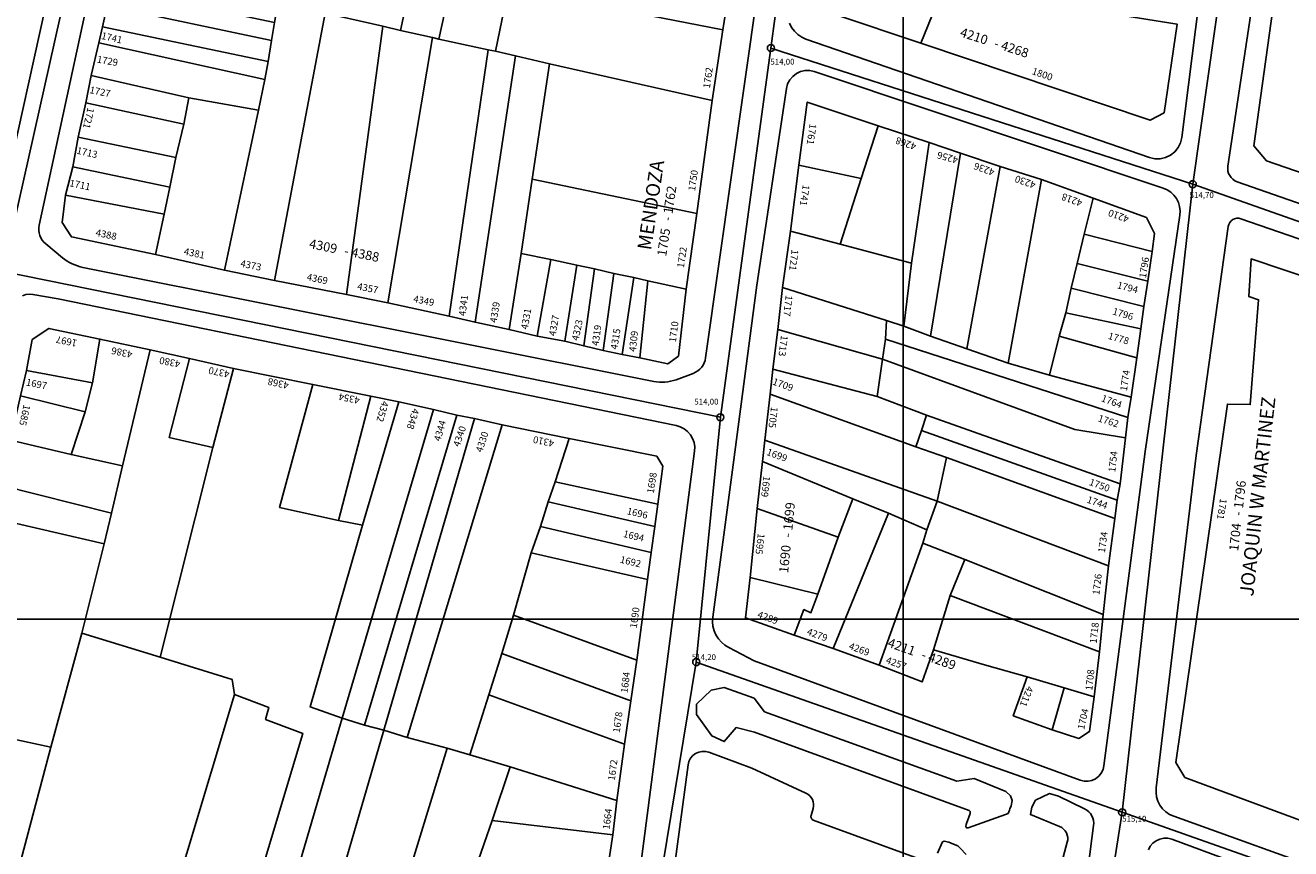
# Model space of a CAD drawing. Extents: x 338579 to 345922, y 6297400 to 6305232.
# Drawn here: x 342511 to 342784, y 6299751 to 6299928 of the extents above; entities that cross this region are included whole.
import ezdxf

# ---------------------------------------------------------------- set-up
doc = ezdxf.new("R2010")
doc.units = 0
doc.header["$MEASUREMENT"] = 0
doc.layers.get('0').update_dxf_attribs({"linetype": 'CONTINUOUS'})
for name, color, linetype in [('1010', 7, 'CONTINUOUS'), ('1400', 7, 'CONTINUOUS'), ('1500', 7, 'CONTINUOUS'), ('2000', 7, 'CONTINUOUS'), ('2510', 7, 'CONTINUOUS'), ('LIMITE_PREDIAL', 7, 'CONTINUOUS')]:
    doc.layers.add(name, color=color, linetype=linetype)

msp = doc.modelspace()

# ---------------------------------------------------------------- linework, layer by layer
at = {"color": 3}
for points in [[(341800, 6299800), (342700, 6299800), (342700, 6300400), (341800, 6300400), (341800, 6299800)], [(342700, 6299800), (343600, 6299800), (343600, 6300400), (342700, 6300400), (342700, 6299800)], [(341800, 6299200), (342700, 6299200), (342700, 6299800), (341800, 6299800), (341800, 6299200)], [(342700, 6299200), (343600, 6299200), (343600, 6299800), (342700, 6299800), (342700, 6299200)]]:
    msp.add_lwpolyline(points, dxfattribs=at)
at = {"color": 10}
for points in [[(342781.76, 6300030.02), (342762.44, 6299893.79)], [(342536.23, 6300009.58), (342506.14, 6299874.95)], [(342679.54, 6299981.26), (342678.99, 6299978.35), (342671.54, 6299923.15)], [(342671.54, 6299923.15), (342660.65, 6299843.55)], [(342671.54, 6299923.15), (342762.44, 6299893.79)], [(342762.44, 6299893.79), (342747.23, 6299758.39)], [(342762.44, 6299893.79), (342856.35, 6299860.65)], [(342506.14, 6299874.95), (342660.65, 6299843.55)], [(342660.65, 6299843.55), (342655.45, 6299790.76)], [(342655.45, 6299790.76), (342634.68, 6299664.48)], [(342655.45, 6299790.76), (342747.23, 6299758.39)], [(342747.23, 6299758.39), (342724.47, 6299613.11)], [(342747.23, 6299758.39), (342839.75, 6299725.73)]]:
    msp.add_lwpolyline(points, dxfattribs=at)
at = {"layer": '1400', "color": 2}
for points in [[(342866, 6299989.6), (342794.5, 6300015.8), (342791.1, 6300013.8), (342775.6, 6299902.1), (342778.3, 6299898.8), (342848.3, 6299874.7), (342851.8, 6299876.3), (342867.6, 6299986.1), (342866, 6299989.6)], [(342528.5, 6299932.25), (342527.5, 6299927.75), (342526.7, 6299924.25), (342525.1, 6299917.25), (342523.9, 6299911.35), (342522.3, 6299903.95), (342521.1, 6299897.55), (342519.5, 6299891.45), (342518.8, 6299885.55), (342520.8, 6299882.45), (342538.9, 6299878.65), (342553.8, 6299875.25), (342564.6, 6299873.05), (342580.1, 6299870.05), (342589, 6299868.25), (342602.2, 6299865.35), (342607.8, 6299864.05), (342615.1, 6299862.45), (342621.2, 6299861.05), (342627.1, 6299859.95), (342631.2, 6299858.95), (342635.4, 6299857.95), (342639.5, 6299857.05), (342643.3, 6299856.35), (342649.3, 6299855.05), (342651.6, 6299856.75), (342653.3, 6299871.15), (342655.6, 6299887.45), (342658.9, 6299911.85), (342661.2, 6299927.05), (342662.9, 6299937.95)], [(342759.05, 6299928.3), (342756.25, 6299909.2), (342753.25, 6299907.6), (342703.85, 6299924.2), (342685.35, 6299930.4)], [(342671.95, 6299853.9), (342673.05, 6299862.5), (342674.05, 6299871.5), (342675.75, 6299883.7), (342677.55, 6299897.9), (342679.35, 6299911.5), (342694.65, 6299906.4), (342705.65, 6299902.8), (342712.35, 6299900.5), (342720.95, 6299897.6), (342729.85, 6299894.8), (342740.95, 6299890.8), (342752.45, 6299886.6), (342754.15, 6299883.2), (342753.65, 6299879.3), (342752.75, 6299872.9), (342751.85, 6299867.4), (342751.25, 6299862.6), (342750.35, 6299856.4), (342749.15, 6299847.9), (342748.45, 6299843.5), (342747.95, 6299839.1), (342746.75, 6299829.2), (342746.15, 6299825.7), (342745.65, 6299821.7), (342744.25, 6299811.5), (342743.15, 6299801), (342742.35, 6299793), (342741.15, 6299783.3), (342740.15, 6299775.8), (342737.85, 6299774.3), (342732.15, 6299776.2), (342723.75, 6299779.2), (342726.75, 6299787.6), (342717.55, 6299790.2), (342706.55, 6299793.4), (342704.15, 6299786.5), (342694.85, 6299790.1), (342684.95, 6299793.7), (342676.55, 6299796.6), (342666.05, 6299800.3), (342667.05, 6299809), (342668.55, 6299823.9), (342669.75, 6299834), (342670.25, 6299838.6), (342671.35, 6299848.5), (342671.95, 6299853.9)], [(342509.85, 6299848.2), (342511.15, 6299853.6), (342512.35, 6299860.3), (342515.95, 6299862.7), (342526.95, 6299860.4), (342537.75, 6299858.1), (342546.25, 6299856.2), (342555.75, 6299854.1), (342572.85, 6299850.6), (342585.35, 6299848.1), (342591.35, 6299846.9), (342598.85, 6299845.2), (342603.85, 6299844), (342607.65, 6299843.3), (342613.65, 6299841.9), (342628.05, 6299839), (342646.95, 6299835.2), (342648.25, 6299833), (342647.15, 6299824.8), (342646.55, 6299820), (342645.75, 6299814.4), (342644.95, 6299808.6), (342642.65, 6299791.2), (342641.35, 6299782.4), (342639.95, 6299773.1), (342638.35, 6299760.9), (342637.45, 6299753.5), (342635.85, 6299742.7)]]:
    msp.add_lwpolyline(points, dxfattribs=at)
at = {"layer": '1500'}
for centre in [(342671.53, 6299923.15), (342762.43, 6299893.79), (342660.64, 6299843.55), (342655.44, 6299790.76), (342747.22, 6299758.39)]:
    msp.add_circle(centre, 0.759, dxfattribs=at)
at = {"layer": '2000', "color": 1}
for points in [[(342675.54, 6299928.48), (342675.99, 6299927.57), (342676.59, 6299926.76), (342677.32, 6299926.06), (342678.16, 6299925.49), (342679.09, 6299925.08), (342753.11, 6299899.54), (342754.25, 6299899.28), (342755.42, 6299899.28), (342756.56, 6299899.54), (342757.61, 6299900.04), (342758.53, 6299900.77), (342759.27, 6299901.68), (342759.79, 6299902.72), (342760.06, 6299903.86), (342786.52, 6300112.91)], [(342504.44, 6299883.51), (342530.55, 6300001.44), (342530.67, 6300002.46), (342530.59, 6300003.47), (342530.31, 6300004.46), (342529.84, 6300005.36), (342529.21, 6300006.16), (342528.43, 6300006.82), (342527.53, 6300007.31), (342526.56, 6300007.62), (342398.4, 6300034.55)], [(342850.47, 6299866.9), (342771.99, 6299894.34), (342771.51, 6299894.55), (342771.08, 6299894.85), (342770.7, 6299895.21), (342770.39, 6299895.64), (342770.16, 6299896.11), (342770.01, 6299896.62), (342769.95, 6299897.14), (342769.99, 6299897.67), (342788.71, 6300022.17)], [(342674.32, 6299975.09), (342657.47, 6299856.35), (342657.35, 6299855.8), (342657.17, 6299855.27), (342656.91, 6299854.77), (342656.58, 6299854.31), (342656.2, 6299853.89), (342655.77, 6299853.54), (342655.29, 6299853.24), (342654.77, 6299853.01), (342651.09, 6299851.65), (342650.51, 6299851.46), (342649.92, 6299851.31), (342649.32, 6299851.2), (342648.71, 6299851.13), (342648.11, 6299851.11), (342647.5, 6299851.12), (342646.89, 6299851.18), (342646.29, 6299851.28), (342523.3, 6299875.86), (342522.7, 6299876), (342522.12, 6299876.18), (342521.54, 6299876.39), (342520.98, 6299876.63), (342520.43, 6299876.91), (342519.91, 6299877.22), (342519.4, 6299877.57), (342518.92, 6299877.94), (342515.28, 6299880.94), (342514.87, 6299881.32), (342514.52, 6299881.76), (342514.23, 6299882.24), (342514.01, 6299882.76), (342513.87, 6299883.3), (342513.79, 6299883.85), (342513.8, 6299884.41), (342513.88, 6299884.97), (342539.37, 6300002.86)], [(342667.91, 6299791.06), (342662.44, 6299793.89), (342661.6, 6299794.41), (342660.85, 6299795.05), (342660.21, 6299795.8), (342659.69, 6299796.64), (342659.3, 6299797.54), (342659.05, 6299798.5), (342658.96, 6299799.48), (342659.01, 6299800.46), (342663.41, 6299833.29), (342668.52, 6299872.05), (342674.87, 6299914.43), (342675.12, 6299915.4), (342675.58, 6299916.29), (342676.22, 6299917.05), (342677.01, 6299917.67), (342677.91, 6299918.09), (342678.89, 6299918.31), (342679.89, 6299918.32), (342680.87, 6299918.11), (342756.06, 6299892.97), (342756.91, 6299892.6), (342757.69, 6299892.09), (342758.36, 6299891.46), (342758.91, 6299890.71), (342759.33, 6299889.88), (342759.59, 6299889), (342759.7, 6299888.08), (342759.64, 6299887.15), (342752.14, 6299836.16), (342743.3, 6299768.43), (342743.09, 6299767.59), (342742.71, 6299766.83), (342742.16, 6299766.17), (342741.48, 6299765.64), (342740.7, 6299765.28), (342739.86, 6299765.1), (342739.01, 6299765.12), (342738.17, 6299765.32), (342667.91, 6299791.06)], [(342772.79, 6299886.35), (342772.35, 6299886.45), (342771.89, 6299886.45), (342771.45, 6299886.35), (342771.04, 6299886.16), (342770.68, 6299885.88), (342770.39, 6299885.53), (342770.19, 6299885.13), (342770.08, 6299884.69), (342763.15, 6299835.33), (342754.55, 6299763.64), (342754.51, 6299762.67), (342754.64, 6299761.71), (342754.93, 6299760.79), (342755.36, 6299759.92), (342755.94, 6299759.14), (342756.64, 6299758.47), (342757.44, 6299757.93), (342758.32, 6299757.53), (342830.87, 6299731.4)], [(342837.85, 6299735.59), (342852.26, 6299835.98), (342854.62, 6299853.8), (342854.66, 6299854.67), (342854.55, 6299855.52), (342854.3, 6299856.35), (342853.91, 6299857.12), (342853.4, 6299857.81), (342852.77, 6299858.41), (342852.05, 6299858.89), (342851.26, 6299859.24), (342772.79, 6299886.35)], [(342510.24, 6299869.76), (342510.98, 6299869.99), (342511.75, 6299870.08), (342512.53, 6299870.02), (342517.92, 6299869.08), (342651.11, 6299841.77), (342652.01, 6299841.5), (342652.84, 6299841.06), (342653.57, 6299840.48), (342654.18, 6299839.77), (342654.65, 6299838.96), (342654.97, 6299838.08), (342655.11, 6299837.16), (342655.07, 6299836.22), (342634.69, 6299679.12)], [(342670.16, 6299780.08), (342711.57, 6299765.08), (342715.35, 6299765.71), (342722.16, 6299762.86), (342723.15, 6299761.96), (342723.52, 6299760.94), (342723.32, 6299759.78), (342723.03, 6299759.15), (342722.94, 6299758.83), (342722.81, 6299758.52), (342722.62, 6299758.13), (342722.06, 6299757.91), (342714.05, 6299755.04), (342713.69, 6299755.04), (342713.5, 6299755.33), (342713.59, 6299755.73), (342713.78, 6299756.16), (342713.9, 6299756.52), (342714.43, 6299758.16), (342714.45, 6299758.54), (342714.24, 6299758.78), (342667.97, 6299775.64), (342664.01, 6299776.67), (342661.48, 6299773.64), (342658.8, 6299774.88), (342655.5, 6299779.5), (342655.53, 6299781.69), (342658.67, 6299784.74), (342661.47, 6299785.28), (342667.92, 6299783.01), (342670.16, 6299780.08)], [(342704.07, 6299748.14), (342680.67, 6299756.72), (342680.54, 6299756.78), (342680.42, 6299756.87), (342680.32, 6299756.98), (342680.24, 6299757.1), (342680.19, 6299757.24), (342680.16, 6299757.38), (342680.16, 6299757.53), (342680.18, 6299757.67), (342680.61, 6299759.2), (342680.71, 6299759.69), (342680.71, 6299760.19), (342680.63, 6299760.68), (342680.46, 6299761.15), (342680.21, 6299761.58), (342679.89, 6299761.97), (342679.51, 6299762.29), (342679.08, 6299762.53), (342667.43, 6299767.93), (342658.18, 6299771.33), (342657.46, 6299771.51), (342656.71, 6299771.52), (342655.97, 6299771.37), (342655.29, 6299771.06), (342654.7, 6299770.6), (342654.22, 6299770.03), (342653.88, 6299769.36), (342653.7, 6299768.63), (342650.62, 6299745.62)], [(342733.07, 6299693.24), (342741.07, 6299755.54), (342741.09, 6299756.08), (342741.04, 6299756.63), (342740.9, 6299757.15), (342740.67, 6299757.65), (342740.38, 6299758.11), (342740.01, 6299758.52), (342739.59, 6299758.87), (342739.12, 6299759.15), (342733.52, 6299761.88), (342731.53, 6299762.44), (342728.57, 6299760.98), (342727.78, 6299759.5), (342727.44, 6299757.89), (342733.73, 6299755.33), (342734.19, 6299755.09), (342734.59, 6299754.78), (342734.93, 6299754.4), (342735.2, 6299753.96), (342735.39, 6299753.49), (342735.49, 6299752.98), (342735.49, 6299752.47), (342735.4, 6299751.97), (342728, 6299724.21)], [(342713.58, 6299749.3), (342712.28, 6299750.64), (342711.83, 6299751.14), (342710.88, 6299751.52), (342709.88, 6299751.94), (342708.85, 6299752.19), (342708.48, 6299751.99), (342707.44, 6299749.56)], [(342752.88, 6299750.28), (342753.28, 6299751.06), (342753.84, 6299751.73), (342754.53, 6299752.26), (342755.33, 6299752.62), (342756.19, 6299752.8), (342757.06, 6299752.78), (342757.91, 6299752.57), (342831.3, 6299725.34)]]:
    msp.add_lwpolyline(points, dxfattribs=at)
at = {"layer": 'LIMITE_PREDIAL', "color": 4}
for points in [[(342867.6, 6299986.1), (342866, 6299989.6), (342794.5, 6300015.8), (342791.1, 6300013.8), (342775.6, 6299902.1), (342778.3, 6299898.8), (342848.3, 6299874.7), (342851.8, 6299876.3), (342867.6, 6299986.1)], [(342603.9, 6299984.65), (342598.3, 6299958.25), (342595.5, 6299944.75), (342591.7, 6299926.95), (342598.6, 6299925.45), (342600, 6299925.05), (342612.6, 6299982.75), (342603.9, 6299984.65)], [(342624.6, 6299980.35), (342617.2, 6299945.15), (342615, 6299936.15), (342612.2, 6299922.45), (342610.6, 6299922.75), (342600, 6299925.05), (342612.6, 6299982.75), (342624.6, 6299980.35)], [(342575.5, 6299930.65), (342587.9, 6299927.85), (342591.7, 6299926.95), (342595.5, 6299944.75), (342579.5, 6299948.75), (342575.5, 6299930.65)], [(342662.9, 6299937.95), (342628.2, 6299943.35), (342617.2, 6299945.15), (342615, 6299936.15), (342661.2, 6299927.05), (342662.9, 6299937.95)], [(342683.05, 6299934.5), (342685.35, 6299930.4), (342703.85, 6299924.2), (342709.65, 6299938.6), (342684.15, 6299944.1), (342683.05, 6299934.5)], [(342756.25, 6299909.2), (342753.25, 6299907.6), (342703.85, 6299924.2), (342709.65, 6299938.6), (342710.65, 6299941.3), (342742.85, 6299930.9), (342759.05, 6299928.3), (342756.25, 6299909.2)], [(342528.5, 6299932.25), (342563.9, 6299924.75), (342564.6, 6299928.65), (342529.2, 6299936.15), (342528.5, 6299932.25)], [(342661.2, 6299927.05), (342615, 6299936.15), (342612.2, 6299922.45), (342616.5, 6299921.45), (342623.8, 6299919.75), (342658.9, 6299911.85), (342661.2, 6299927.05)], [(342528.5, 6299932.25), (342563.9, 6299924.75), (342563.2, 6299920.25), (342527.5, 6299927.75), (342528.5, 6299932.25)], [(342553.8, 6299875.25), (342561.1, 6299909.75), (342562.5, 6299916.35), (342563.2, 6299920.25), (342563.9, 6299924.75), (342564.6, 6299928.65), (342565.3, 6299932.75), (342569.3, 6299931.95), (342575.5, 6299930.65), (342564.6, 6299873.05), (342553.8, 6299875.25)], [(342580.1, 6299870.05), (342587.9, 6299927.85), (342575.5, 6299930.65), (342564.6, 6299873.05), (342580.1, 6299870.05)], [(342526.7, 6299924.25), (342562.5, 6299916.35), (342563.2, 6299920.25), (342527.5, 6299927.75), (342526.7, 6299924.25)], [(342580.1, 6299870.05), (342587.9, 6299927.85), (342591.7, 6299926.95), (342598.6, 6299925.45), (342589, 6299868.25), (342580.1, 6299870.05)], [(342526.7, 6299924.25), (342562.5, 6299916.35), (342561.1, 6299909.75), (342546.1, 6299912.45), (342525.1, 6299917.25), (342526.7, 6299924.25)], [(342589, 6299868.25), (342598.6, 6299925.45), (342600, 6299925.05), (342610.6, 6299922.75), (342602.2, 6299865.35), (342589, 6299868.25)], [(342602.2, 6299865.35), (342610.6, 6299922.75), (342612.2, 6299922.45), (342616.5, 6299921.45), (342607.8, 6299864.05), (342602.2, 6299865.35)], [(342615.1, 6299862.45), (342617.7, 6299878.85), (342620.1, 6299894.85), (342623.8, 6299919.75), (342616.5, 6299921.45), (342607.8, 6299864.05), (342615.1, 6299862.45)], [(342655.6, 6299887.45), (342620.1, 6299894.85), (342623.8, 6299919.75), (342658.9, 6299911.85), (342655.6, 6299887.45)], [(342523.9, 6299911.35), (342545, 6299906.75), (342546.1, 6299912.45), (342525.1, 6299917.25), (342523.9, 6299911.35)], [(342553.8, 6299875.25), (342561.1, 6299909.75), (342546.1, 6299912.45), (342545, 6299906.75), (342543.3, 6299899.55), (342542, 6299893.15), (342540.8, 6299887.35), (342538.9, 6299878.65), (342553.8, 6299875.25)], [(342523.9, 6299911.35), (342545, 6299906.75), (342543.3, 6299899.55), (342522.3, 6299903.95), (342523.9, 6299911.35)], [(342679.35, 6299911.5), (342694.65, 6299906.4), (342690.95, 6299895), (342677.55, 6299897.9), (342679.35, 6299911.5)], [(342522.3, 6299903.95), (342543.3, 6299899.55), (342542, 6299893.15), (342521.1, 6299897.55), (342522.3, 6299903.95)], [(342694.65, 6299906.4), (342690.95, 6299895), (342686.45, 6299880.9), (342701.85, 6299876.8), (342705.65, 6299902.8), (342694.65, 6299906.4)], [(342712.35, 6299900.5), (342705.95, 6299861), (342700.15, 6299863.2), (342701.85, 6299876.8), (342705.65, 6299902.8), (342712.35, 6299900.5)], [(342720.95, 6299897.6), (342713.75, 6299858.3), (342705.95, 6299861), (342712.35, 6299900.5), (342720.95, 6299897.6)], [(342519.5, 6299891.45), (342540.8, 6299887.35), (342542, 6299893.15), (342521.1, 6299897.55), (342519.5, 6299891.45)], [(342675.75, 6299883.7), (342686.45, 6299880.9), (342690.95, 6299895), (342677.55, 6299897.9), (342675.75, 6299883.7)], [(342720.95, 6299897.6), (342713.75, 6299858.3), (342722.65, 6299855.2), (342729.85, 6299894.8), (342720.95, 6299897.6)], [(342653.3, 6299871.15), (342645, 6299872.95), (342642, 6299873.65), (342637.7, 6299874.55), (342633.5, 6299875.55), (342629.7, 6299876.35), (342624.1, 6299877.55), (342617.7, 6299878.85), (342620.1, 6299894.85), (342655.6, 6299887.45), (342653.3, 6299871.15)], [(342740.95, 6299890.8), (342739.05, 6299883), (342737.55, 6299876.7), (342736.25, 6299871.4), (342735.05, 6299866.1), (342733.65, 6299861), (342731.55, 6299852.6), (342722.65, 6299855.2), (342729.85, 6299894.8), (342740.95, 6299890.8)], [(342520.8, 6299882.45), (342518.8, 6299885.55), (342519.5, 6299891.45), (342540.8, 6299887.35), (342538.9, 6299878.65), (342520.8, 6299882.45)], [(342754.15, 6299883.2), (342752.45, 6299886.6), (342740.95, 6299890.8), (342739.05, 6299883), (342753.65, 6299879.3), (342754.15, 6299883.2)], [(342675.75, 6299883.7), (342686.45, 6299880.9), (342701.85, 6299876.8), (342700.15, 6299863.2), (342696.45, 6299864.4), (342674.05, 6299871.5), (342675.75, 6299883.7)], [(342752.75, 6299872.9), (342737.55, 6299876.7), (342739.05, 6299883), (342753.65, 6299879.3), (342752.75, 6299872.9)], [(342621.2, 6299861.05), (342624.1, 6299877.55), (342617.7, 6299878.85), (342615.1, 6299862.45), (342621.2, 6299861.05)], [(342621.2, 6299861.05), (342624.1, 6299877.55), (342629.7, 6299876.35), (342627.1, 6299859.95), (342621.2, 6299861.05)], [(342752.75, 6299872.9), (342737.55, 6299876.7), (342736.25, 6299871.4), (342751.85, 6299867.4), (342752.75, 6299872.9)], [(342760.7, 6299765.9), (342758.8, 6299769.1), (342769.9, 6299846.4), (342774.8, 6299846.3), (342776.6, 6299868.9), (342774.5, 6299869.6), (342775, 6299877.7), (342845.6, 6299853.9), (342847.5, 6299851.1), (342832.3, 6299742.5), (342829.7, 6299740.3), (342760.7, 6299765.9)], [(342627.1, 6299859.95), (342629.7, 6299876.35), (342633.5, 6299875.55), (342631.2, 6299858.95), (342627.1, 6299859.95)], [(342635.4, 6299857.95), (342637.7, 6299874.55), (342633.5, 6299875.55), (342631.2, 6299858.95), (342635.4, 6299857.95)], [(342635.4, 6299857.95), (342637.7, 6299874.55), (342642, 6299873.65), (342639.5, 6299857.05), (342635.4, 6299857.95)], [(342643.3, 6299856.35), (342645, 6299872.95), (342642, 6299873.65), (342639.5, 6299857.05), (342643.3, 6299856.35)], [(342651.6, 6299856.75), (342649.3, 6299855.05), (342643.3, 6299856.35), (342645, 6299872.95), (342653.3, 6299871.15), (342651.6, 6299856.75)], [(342673.05, 6299862.5), (342695.55, 6299856.1), (342696.25, 6299860.4), (342696.45, 6299864.4), (342674.05, 6299871.5), (342673.05, 6299862.5)], [(342751.25, 6299862.6), (342735.05, 6299866.1), (342736.25, 6299871.4), (342751.85, 6299867.4), (342751.25, 6299862.6)], [(342751.25, 6299862.6), (342735.05, 6299866.1), (342733.65, 6299861), (342750.35, 6299856.4), (342751.25, 6299862.6)], [(342749.15, 6299847.9), (342731.55, 6299852.6), (342722.65, 6299855.2), (342713.75, 6299858.3), (342705.95, 6299861), (342700.15, 6299863.2), (342696.45, 6299864.4), (342696.25, 6299860.4), (342748.45, 6299843.5), (342749.15, 6299847.9)], [(342512.35, 6299860.3), (342515.95, 6299862.7), (342526.95, 6299860.4), (342525.35, 6299851), (342511.15, 6299853.6), (342512.35, 6299860.3)], [(342537.75, 6299858.1), (342531.85, 6299833.1), (342520.75, 6299835.5), (342523.75, 6299844.7), (342525.35, 6299851), (342526.95, 6299860.4), (342537.75, 6299858.1)], [(342673.05, 6299862.5), (342695.55, 6299856.1), (342694.45, 6299848), (342671.95, 6299853.9), (342673.05, 6299862.5)], [(342747.95, 6299839.1), (342737.05, 6299840.9), (342695.55, 6299856.1), (342696.25, 6299860.4), (342748.45, 6299843.5), (342747.95, 6299839.1)], [(342749.15, 6299847.9), (342731.55, 6299852.6), (342733.65, 6299861), (342750.35, 6299856.4), (342749.15, 6299847.9)], [(342546.25, 6299856.2), (342541.85, 6299839.2), (342551.25, 6299837), (342539.95, 6299791.8), (342523.05, 6299797), (342527.85, 6299816.3), (342529.45, 6299822.9), (342531.85, 6299833.1), (342537.75, 6299858.1), (342546.25, 6299856.2)], [(342546.25, 6299856.2), (342541.85, 6299839.2), (342551.25, 6299837), (342555.75, 6299854.1), (342546.25, 6299856.2)], [(342746.75, 6299829.2), (342705.05, 6299844), (342694.45, 6299848), (342695.55, 6299856.1), (342737.05, 6299840.9), (342747.95, 6299839.1), (342746.75, 6299829.2)], [(342509.85, 6299848.2), (342523.75, 6299844.7), (342525.35, 6299851), (342511.15, 6299853.6), (342509.85, 6299848.2)], [(342555.75, 6299854.1), (342551.25, 6299837), (342539.95, 6299791.8), (342555.45, 6299787), (342555.95, 6299783.8), (342563.35, 6299781), (342562.65, 6299778.4), (342570.65, 6299775.4), (342551.35, 6299711), (342558.55, 6299708.4), (342579.15, 6299778.7), (342572.25, 6299781.1), (342583.55, 6299820.3), (342578.35, 6299821.3), (342565.65, 6299824.1), (342572.85, 6299850.6), (342555.75, 6299854.1)], [(342671.95, 6299853.9), (342694.45, 6299848), (342705.05, 6299844), (342703.95, 6299840.7), (342702.75, 6299837.2), (342671.35, 6299848.5), (342671.95, 6299853.9)], [(342572.85, 6299850.6), (342565.65, 6299824.1), (342578.35, 6299821.3), (342585.35, 6299848.1), (342572.85, 6299850.6)], [(342509.85, 6299848.2), (342523.75, 6299844.7), (342520.75, 6299835.5), (342507.65, 6299838.6), (342509.85, 6299848.2)], [(342591.35, 6299846.9), (342583.55, 6299820.3), (342572.25, 6299781.1), (342579.15, 6299778.7), (342598.85, 6299845.2), (342591.35, 6299846.9)], [(342591.35, 6299846.9), (342583.55, 6299820.3), (342578.35, 6299821.3), (342585.35, 6299848.1), (342591.35, 6299846.9)], [(342670.25, 6299838.6), (342707.35, 6299825.5), (342709.35, 6299834.9), (342702.75, 6299837.2), (342671.35, 6299848.5), (342670.25, 6299838.6)], [(342603.85, 6299844), (342583.95, 6299777.2), (342579.15, 6299778.7), (342598.85, 6299845.2), (342603.85, 6299844)], [(342607.65, 6299843.3), (342588.15, 6299776.1), (342583.95, 6299777.2), (342603.85, 6299844), (342607.65, 6299843.3)], [(342746.75, 6299829.2), (342705.05, 6299844), (342703.95, 6299840.7), (342746.15, 6299825.7), (342746.75, 6299829.2)], [(342607.65, 6299843.3), (342588.15, 6299776.1), (342593.15, 6299774.5), (342613.65, 6299841.9), (342607.65, 6299843.3)], [(342628.05, 6299839), (342625.05, 6299829.6), (342623.55, 6299825.3), (342621.85, 6299820), (342619.85, 6299814.3), (342616.05, 6299800.9), (342613.55, 6299792.6), (342610.75, 6299783.7), (342606.65, 6299770.8), (342601.75, 6299772.2), (342593.15, 6299774.5), (342613.65, 6299841.9), (342628.05, 6299839)], [(342505.55, 6299828.9), (342529.45, 6299822.9), (342531.85, 6299833.1), (342520.75, 6299835.5), (342507.65, 6299838.6), (342505.55, 6299828.9)], [(342648.25, 6299833), (342646.95, 6299835.2), (342628.05, 6299839), (342625.05, 6299829.6), (342647.15, 6299824.8), (342648.25, 6299833)], [(342670.25, 6299838.6), (342707.35, 6299825.5), (342705.15, 6299819.3), (342696.85, 6299822.9), (342689.15, 6299826), (342669.75, 6299834), (342670.25, 6299838.6)], [(342745.65, 6299821.7), (342709.35, 6299834.9), (342702.75, 6299837.2), (342703.95, 6299840.7), (342746.15, 6299825.7), (342745.65, 6299821.7)], [(342668.55, 6299823.9), (342686.05, 6299817.7), (342689.15, 6299826), (342669.75, 6299834), (342668.55, 6299823.9)], [(342744.25, 6299811.5), (342707.35, 6299825.5), (342709.35, 6299834.9), (342745.65, 6299821.7), (342744.25, 6299811.5)], [(342505.55, 6299828.9), (342529.45, 6299822.9), (342527.85, 6299816.3), (342503.95, 6299821.8), (342505.55, 6299828.9)], [(342646.55, 6299820), (342623.55, 6299825.3), (342625.05, 6299829.6), (342647.15, 6299824.8), (342646.55, 6299820)], [(342646.55, 6299820), (342623.55, 6299825.3), (342621.85, 6299820), (342645.75, 6299814.4), (342646.55, 6299820)], [(342676.55, 6299796.6), (342678.65, 6299802.1), (342680.15, 6299801.4), (342681.65, 6299805.4), (342686.05, 6299817.7), (342689.15, 6299826), (342696.85, 6299822.9), (342684.95, 6299793.7), (342676.55, 6299796.6)], [(342744.25, 6299811.5), (342707.35, 6299825.5), (342705.15, 6299819.3), (342704.25, 6299816.4), (342713.35, 6299812.9), (342743.15, 6299801), (342744.25, 6299811.5)], [(342668.55, 6299823.9), (342686.05, 6299817.7), (342681.65, 6299805.4), (342667.05, 6299809), (342668.55, 6299823.9)], [(342694.85, 6299790.1), (342704.25, 6299816.4), (342705.15, 6299819.3), (342696.85, 6299822.9), (342684.95, 6299793.7), (342694.85, 6299790.1)], [(342503.95, 6299821.8), (342527.85, 6299816.3), (342523.05, 6299797), (342516.35, 6299772.4), (342494.35, 6299777.2), (342503.95, 6299821.8)], [(342644.95, 6299808.6), (342619.85, 6299814.3), (342621.85, 6299820), (342645.75, 6299814.4), (342644.95, 6299808.6)], [(342644.95, 6299808.6), (342619.85, 6299814.3), (342616.05, 6299800.9), (342642.65, 6299791.2), (342644.95, 6299808.6)], [(342694.85, 6299790.1), (342704.25, 6299816.4), (342713.35, 6299812.9), (342710.15, 6299805.1), (342706.55, 6299793.4), (342704.15, 6299786.5), (342694.85, 6299790.1)], [(342742.35, 6299793), (342710.15, 6299805.1), (342713.35, 6299812.9), (342743.15, 6299801), (342742.35, 6299793)], [(342676.55, 6299796.6), (342678.65, 6299802.1), (342680.15, 6299801.4), (342681.65, 6299805.4), (342667.05, 6299809), (342666.05, 6299800.3), (342676.55, 6299796.6)], [(342742.35, 6299793), (342710.15, 6299805.1), (342706.55, 6299793.4), (342717.55, 6299790.2), (342726.75, 6299787.6), (342734.75, 6299785.2), (342741.15, 6299783.3), (342742.35, 6299793)], [(342641.35, 6299782.4), (342613.55, 6299792.6), (342616.05, 6299800.9), (342642.65, 6299791.2), (342641.35, 6299782.4)], [(342535.65, 6299716.1), (342555.95, 6299783.8), (342555.45, 6299787), (342539.95, 6299791.8), (342523.05, 6299797), (342516.35, 6299772.4), (342509.55, 6299746.6), (342507.35, 6299738.2), (342504.55, 6299727.8), (342535.65, 6299716.1)], [(342641.35, 6299782.4), (342613.55, 6299792.6), (342610.75, 6299783.7), (342639.95, 6299773.1), (342641.35, 6299782.4)], [(342732.15, 6299776.2), (342734.75, 6299785.2), (342726.75, 6299787.6), (342723.75, 6299779.2), (342732.15, 6299776.2)], [(342535.65, 6299716.1), (342555.95, 6299783.8), (342563.35, 6299781), (342562.65, 6299778.4), (342570.65, 6299775.4), (342551.35, 6299711), (342535.65, 6299716.1)], [(342740.15, 6299775.8), (342737.85, 6299774.3), (342732.15, 6299776.2), (342734.75, 6299785.2), (342741.15, 6299783.3), (342740.15, 6299775.8)], [(342638.35, 6299760.9), (342615.35, 6299768.2), (342606.65, 6299770.8), (342610.75, 6299783.7), (342639.95, 6299773.1), (342638.35, 6299760.9)], [(342558.55, 6299708.4), (342579.15, 6299778.7), (342583.95, 6299777.2), (342588.15, 6299776.1), (342567.35, 6299704.8), (342558.55, 6299708.4)], [(342494.35, 6299777.2), (342516.35, 6299772.4), (342509.55, 6299746.6), (342488.45, 6299752.2), (342494.35, 6299777.2)], [(342579.65, 6299700.1), (342601.75, 6299772.2), (342593.15, 6299774.5), (342588.15, 6299776.1), (342567.35, 6299704.8), (342579.65, 6299700.1)], [(342579.65, 6299700.1), (342601.75, 6299772.2), (342606.65, 6299770.8), (342615.35, 6299768.2), (342611.45, 6299756.6), (342607.95, 6299746.5), (342604.25, 6299735.1), (342591.05, 6299695.7), (342579.65, 6299700.1)], [(342638.35, 6299760.9), (342615.35, 6299768.2), (342611.45, 6299756.6), (342637.45, 6299753.5), (342638.35, 6299760.9)], [(342635.85, 6299742.7), (342607.95, 6299746.5), (342611.45, 6299756.6), (342637.45, 6299753.5), (342635.85, 6299742.7)]]:
    msp.add_lwpolyline(points, dxfattribs=at)

# ---------------------------------------------------------------- texts
at = {"color": 1}
for s, p in [('514,00', (342671.41, 6299919.58)), ('514,70', (342761.75, 6299890.83)), ('514,00', (342655.03, 6299846.29)), ('514,20', (342654.49, 6299791.22)), ('515,10', (342747.22, 6299756.38))]:
    msp.add_text(s, height=1.25, dxfattribs=at).set_placement(p)
at = {"color": 10}
for s, rotation, p in [('MENDOZA', 81.5892, (342645.71, 6299879.45)), ('JOAQUIN W MARTINEZ', 83.5945, (342775.46, 6299804.85))]:
    msp.add_text(s, height=3, rotation=rotation, dxfattribs=at).set_placement(p)
at = {"layer": '1010', "color": 10}
for s, rotation, p in [('4210', 342.1131, (342712.12, 6299925.7)), (' - 4268', 342.1131, (342718.86, 6299923.53)), (' - 1762', 81.5892, (342649.99, 6299885.15)), ('1705', 81.5892, (342648.96, 6299878.15)), ('4309', 348.5302, (342571.92, 6299880.06)), (' - 4388', 348.5302, (342578.85, 6299878.65)), (' - 1796', 83.5945, (342773, 6299821.63)), (' - 1699', 84.3967, (342675.93, 6299816.93)), ('1704', 83.5945, (342772.21, 6299814.6)), ('1690', 84.3967, (342675.23, 6299809.88)), ('4211', 340.5661, (342696.51, 6299794.13)), (' - 4289', 340.5661, (342703.19, 6299791.77))]:
    msp.add_text(s, height=2, rotation=rotation, dxfattribs=at).set_placement(p)
at = {"layer": '2510', "color": 4}
for s, rotation, p in [('1741', 346.9832, (342527.14, 6299925.13)), ('1729', 350.0199, (342526.22, 6299920.03)), ('1762', 81.7611, (342658.38, 6299914.38)), ('1800', 340.5661, (342727.63, 6299917.57)), ('1727', 348.0146, (342524.62, 6299913.46)), ('1721', 256.9143, (342524.31, 6299910.4)), ('1761', 261.7271, (342679.89, 6299906.92)), ('4268', 161.2303, (342703, 6299902.55)), ('1713', 346.9832, (342521.82, 6299900.4)), ('4256', 164.7254, (342711.98, 6299899.67)), ('4236', 160.3709, (342719.87, 6299896.99)), ('1750', 81.7611, (342655.18, 6299892.25)), ('4230', 160.3709, (342728.72, 6299894.23)), ('1711', 348.0146, (342520.29, 6299893.39)), ('1741', 261.7271, (342678.41, 6299893.74)), ('4218', 160.3709, (342738.78, 6299890.36)), ('4210', 160.3709, (342748.83, 6299886.9)), ('4388', 348.4156, (342525.94, 6299882.67)), ('4381', 348.4156, (342544.94, 6299878.62)), ('1722', 81.7611, (342652.78, 6299875.67)), ('1721', 263.1595, (342675.99, 6299879.78)), ('4373', 348.4156, (342557.12, 6299876.04)), ('1796', 81.2454, (342752.34, 6299873.47)), ('4369', 348.4156, (342571.42, 6299873.11)), ('4357', 348.4156, (342582.3, 6299871.11)), ('1794', 345.379, (342746.02, 6299871.39)), ('4349', 348.4156, (342594.37, 6299868.41)), ('4341', 83.0216, (342605.73, 6299865.3)), ('4339', 81.0162, (342612.43, 6299863.83)), ('1717', 263.1595, (342674.72, 6299869.93)), ('4331', 79.9849, (342619.13, 6299862.4)), ('4327', 79.9849, (342625.13, 6299860.97)), ('1796', 343.2017, (342745.01, 6299865.76)), ('4323', 77.9796, (342630.06, 6299859.97)), ('4319', 82.334, (342634.4, 6299858.86)), ('1710', 82.8497, (342651.05, 6299859.64)), ('1697', 168.5069, (342522.13, 6299860.2)), ('4315', 81.0162, (342638.43, 6299858.07)), ('4309', 83.9956, (342642.43, 6299857.6)), ('1713', 263.1595, (342673.71, 6299861.29)), ('1778', 343.6028, (342744.06, 6299860.48)), ('4386', 168.5069, (342534.05, 6299857.78)), ('4380', 168.5069, (342544.38, 6299855.69)), ('4370', 168.5069, (342554.98, 6299853.53)), ('4368', 168.2204, (342567.74, 6299851.11)), ('1774', 81.5892, (342748.24, 6299849.12)), ('1697', 349.1032, (342510.93, 6299850.42)), ('1709', 339.9932, (342671.74, 6299850.65)), ('4354', 168.5069, (342583.03, 6299847.88)), ('4352', 254.2214, (342587.75, 6299847.18)), ('1764', 339.0191, (342742.57, 6299847.07)), ('1685', 257.4872, (342510.53, 6299846.37)), ('4348', 253.3619, (342594.34, 6299845.59)), ('1705', 263.1595, (342671.56, 6299845.85)), ('1762', 341.9985, (342741.88, 6299842.71)), ('4344', 74.0261, (342600.31, 6299838.26)), ('4340', 70.9895, (342604.41, 6299837.06)), ('4330', 72.0208, (342609.31, 6299835.86)), ('4310', 168.2204, (342624.91, 6299838.6)), ('1699', 339.9932, (342670.46, 6299835.47)), ('1754', 83.48, (342745.72, 6299831.65)), ('1698', 81.5319, (342646.29, 6299827.04)), ('1699', 263.1595, (342669.94, 6299830.95)), ('1750', 339.9932, (342739.96, 6299828.99)), ('1744', 341.0245, (342739.47, 6299825.19)), ('1781', 260.8104, (342768.33, 6299826.11)), ('1696', 346.7541, (342640.38, 6299822.68)), ('1694', 346.5249, (342639.59, 6299817.77)), ('1695', 263.1595, (342668.73, 6299818.59)), ('1734', 82.2767, (342743.49, 6299814.27)), ('1692', 346.5822, (342638.91, 6299812.22)), ('1726', 83.1362, (342742.3, 6299805.19)), ('1690', 82.0476, (342642.61, 6299797.99)), ('4289', 339.764, (342668.48, 6299800.44)), ('4279', 339.764, (342679.14, 6299796.75)), ('1718', 83.9956, (342741.72, 6299794.72)), ('4269', 339.764, (342688.19, 6299793.63)), ('4257', 339.764, (342696.17, 6299790.6)), ('1684', 82.3913, (342640.61, 6299784.03)), ('1708', 83.9956, (342740.78, 6299784.59)), ('4211', 248.8356, (342726.74, 6299785.75)), ('1678', 82.3913, (342638.96, 6299775.47)), ('1704', 77.4639, (342739.03, 6299776.12)), ('1672', 82.3913, (342637.89, 6299765.15)), ('1664', 82.3913, (342636.74, 6299754.59))]:
    msp.add_text(s, height=1.5, rotation=rotation, dxfattribs=at).set_placement(p)

doc.saveas('drawing.dxf')
